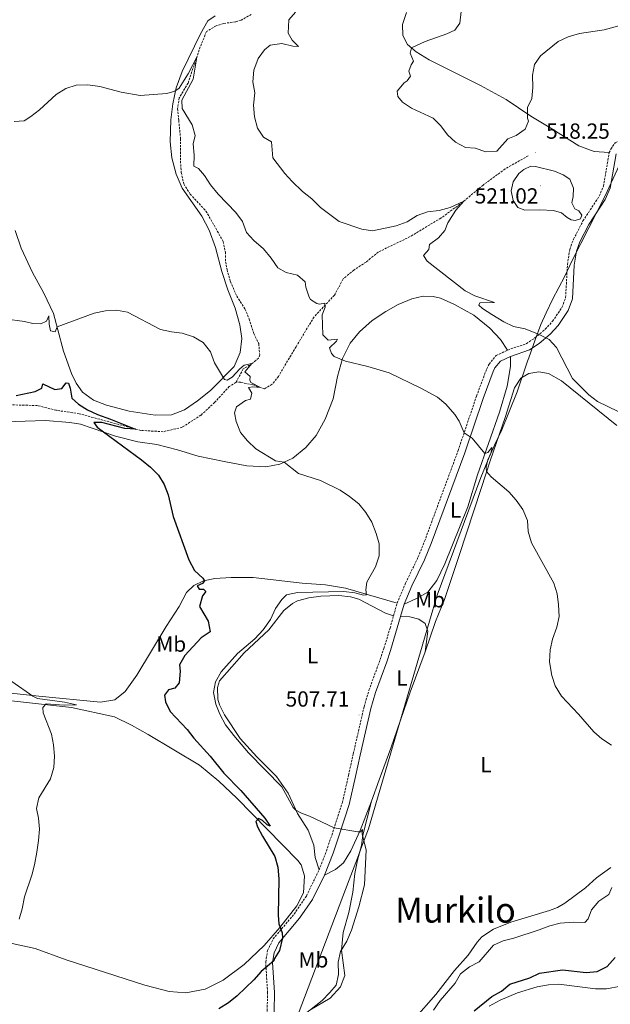
# Model space of a CAD drawing. Units: metres. Extents: x 640772 to 645288, y 4724844 to 4727906.
# Drawn here: x 643605 to 643876, y 4726654 to 4727105 of the extents above; entities that cross this region are included whole.
import ezdxf
from ezdxf.enums import TextEntityAlignment as Align

# ---------------------------------------------------------------- set-up
doc = ezdxf.new("R2010")
doc.units = ezdxf.units.M
doc.header["$MEASUREMENT"] = 0
doc.linetypes.add('TRAZOS', pattern=[0.75, 0.5, -0.25])
doc.linetypes.add('TRAZOSX2', pattern=[1.5, 1, -0.5])
for name, color, linetype, lineweight in [('Carátula', 7, 'Continuous', 5), ('Level 1', 19, 'Continuous', 0), ('Level 11', 142, 'TRAZOSX2', 13), ('Level 21', 1, 'TRAZOS', 0), ('Level 36', 142, 'Continuous', 0), ('Level 37', 92, 'Continuous', 0), ('Level 4', 36, 'Continuous', 30), ('Level 41', 39, 'Continuous', 0), ('Level 45', 7, 'Continuous', 0), ('Level 5', 36, 'Continuous', 0), ('Level 7', 19, 'Continuous', 0)]:
    doc.layers.add(name, color=color, linetype=linetype, lineweight=lineweight)
doc.styles.add('Arial', font='ARIAL.TTF', dxfattribs={"height": 0.2})

# ---------------------------------------------------------------- blocks, each defined once
blk = doc.blocks.new('5PATER')
at = {"layer": 'Carátula', "linetype": 'Continuous', "lineweight": 5}
h = blk.add_hatch(color=250, dxfattribs=at)
edge = h.paths.add_edge_path()
edge.add_ellipse((0, 0), major_axis=(-1.33, -1.34), ratio=0.999422, start_angle=0, end_angle=360)

msp = doc.modelspace()

# ---------------------------------------------------------------- linework, layer by layer
at = {"layer": 'Level 1', "color": 19, "linetype": 'Continuous', "lineweight": 0, "ltscale": 0.5}
msp.add_polyline3d([(643732.83, 4726649.12, 504.36), (643756.12, 4726710.59, 503.91), (643759.93, 4726720.62, 504.5), (643761.36, 4726724.39, 504.5), (643762.28, 4726726.84, 504.65), (643764.99, 4726733.98, 505.71), (643793, 4726829.16, 507.67), (643796.5, 4726841.05, 507.55), (643816.5, 4726895.1, 509.52), (643820.28, 4726904.31, 510.05), (643822.72, 4726909.94, 510.54), (643826.03, 4726916.85, 511.32), (643833.09, 4726934.24, 512.71), (643837.8, 4726948.29, 513.89), (643838.39, 4726949.95, 514.01), (643841.31, 4726958.13, 514.61), (643843.97, 4726965.09, 515.58), (643846.42, 4726970.53, 516.22), (643849.24, 4726976.55, 516.99), (643852.19, 4726982.19, 517.67), (643854.77, 4726987.06, 518.26), (643858.45, 4726994.74, 519.04), (643873.44, 4727024.08, 518.3), (643879.8, 4727038.03, 517.12)], dxfattribs=at)
at = {"layer": 'Level 11', "color": 142, "linetype": 'TRAZOSX2', "lineweight": 13}
for points in [[(643711.31, 4727107.31, 511.1), (643706.6, 4727104.57, 510.87), (643704.14, 4727103.91, 510.75), (643698.68, 4727103.14, 510.63), (643695.2, 4727102.08, 510.52), (643690.78, 4727099.39, 510.4), (643687.93, 4727092.42, 510.28), (643682.36, 4727075.84, 509.35), (643678.32, 4727069.02, 509.11), (643677.54, 4727064.16, 509), (643678.05, 4727058.68, 508.53), (643678.93, 4727050.41, 508.53), (643678.88, 4727040.05, 508.18), (643679.2, 4727034.83, 508.06), (643680.39, 4727029.59, 507.71), (643683.28, 4727024.95, 507.6), (643690.55, 4727017.15, 507.48), (643698.44, 4727003.22, 507.01), (643699.42, 4726998.33, 506.78), (643699.54, 4726993.95, 506.43), (643700.21, 4726990.29, 506.19), (643701.72, 4726984.82, 506.19), (643704.64, 4726978.18, 506.08), (643708.35, 4726972.38, 505.84), (643710.39, 4726967.66, 505.73), (643712.43, 4726960.98, 505.61), (643714.7, 4726956.41, 505.49), (643715.18, 4726951.28, 505.26), (643714.61, 4726949.72, 505.26), (643711.81, 4726947.38, 505.03), (643707.61, 4726944.79, 504.68), (643704.31, 4726938.68, 503.26)], [(643838.13, 4727042.49, 518.33), (643827.64, 4727036.49, 516.93), (643817.44, 4727029.06, 515.99), (643808.11, 4727021.22, 514.94), (643798.16, 4727013.94, 514.01), (643784.11, 4727005.46, 512.95), (643769.45, 4726998.37, 512.14), (643763.88, 4726993.78, 511.55), (643758.28, 4726990.11, 510.85), (643753.37, 4726986.02, 510.74), (643749.4, 4726978.58, 510.27), (643740.05, 4726968.66, 509.22), (643731.81, 4726954.98, 507.93), (643727.13, 4726947.17, 507.58), (643723.77, 4726941.39, 506.53), (643720.84, 4726937.79, 506.06), (643717.39, 4726935.7, 505.25), (643711.97, 4726937.53, 504.55), (643706.4, 4726938.69, 503.96), (643704.31, 4726938.68, 503.26)], [(643704.31, 4726938.68, 503.26), (643701.23, 4726936.77, 502.33), (643694.51, 4726929.44, 501.86), (643688.23, 4726923.63, 501.28), (643679.63, 4726918.06, 500.92), (643670.96, 4726916.04, 500.57), (643660.69, 4726916.61, 500.11), (643632.47, 4726924.28, 498.94), (643621.96, 4726925.83, 498.71), (643613.4, 4726928.02, 498.36), (643598.89, 4726928.4, 498.12)]]:
    msp.add_polyline3d(points, dxfattribs=at)
at = {"layer": 'Level 21', "color": 19, "linetype": 'TRAZOSX2', "lineweight": 0}
msp.add_line((643776.46, 4726831.69, 506.7), (643778.07, 4726837.49, 506.04), dxfattribs=at)
at = {"layer": 'Level 21', "color": 19, "linetype": 'Continuous', "lineweight": 0}
msp.add_line((643781.33, 4726837.06, 506.05), (643779.71, 4726831.36, 506.67), dxfattribs=at)
at = {"layer": 'Level 21', "color": 19, "linetype": 'TRAZOSX2', "lineweight": 0}
for points in [[(643875.24, 4727043.92, 517.28), (643875.97, 4727045.55, 517.43), (643877.94, 4727048.37, 517.57), (643882.4, 4727050.63, 517.82), (643901.93, 4727057.25, 517.57), (643906.79, 4727058.37, 517.45), (643917.9, 4727059.94, 517.07), (643922.44, 4727060.12, 516.84), (643931.52, 4727058.7, 516.24)], [(643828.72, 4726953.46, 513.7), (643837.35, 4726956.39, 514.21), (643841.18, 4726959, 514.65), (643845.96, 4726963.02, 515.53), (643849.31, 4726966.68, 516.02), (643853.62, 4726972.98, 516.61), (643855.29, 4726977.52, 517.28), (643856.11, 4726992.65, 518.88), (643857.15, 4726999.57, 519.32), (643858.9, 4727004.26, 519.32), (643863.21, 4727012.65, 519.32), (643870.66, 4727023.91, 518.44), (643872.6, 4727028.51, 517.95), (643875.24, 4727043.92, 517.28)], [(643778.07, 4726837.49, 506.04), (643781.98, 4726846.68, 506.25), (643787.77, 4726858.63, 506.54), (643790.68, 4726865.9, 506.85), (643806.05, 4726907.4, 509.39), (643814.47, 4726932.35, 511.28), (643819.15, 4726944.89, 512.41), (643820.2, 4726947.01, 512.61), (643823.44, 4726950.91, 513.19), (643828.72, 4726953.46, 513.7)], [(643742.35, 4726715.26, 501.76), (643745.77, 4726723.93, 503.41), (643748.65, 4726732.62, 504.87), (643753.04, 4726746.06, 505.89), (643755.86, 4726758.7, 507.06), (643758.03, 4726768.45, 507.51), (643762.98, 4726790.02, 507.76), (643765.18, 4726797.57, 507.85), (643770.36, 4726811.65, 508.08), (643771.98, 4726816.7, 507.98), (643774.89, 4726826.02, 507.35), (643776.46, 4726831.69, 506.7)], [(643716.78, 4726638.82, 503.12), (643718.13, 4726646.33, 502.71), (643718.58, 4726650.65, 502.39), (643718.74, 4726658.9, 501.36), (643717.89, 4726673, 499.9), (643718.78, 4726678.23, 499.9), (643721.3, 4726683.59, 499.9), (643730.92, 4726694.98, 500.2), (643736.53, 4726703.23, 500.66), (643742.35, 4726715.26, 501.76)]]:
    msp.add_polyline3d(points, dxfattribs=at)
at = {"layer": 'Level 21', "color": 19, "linetype": 'Continuous', "lineweight": 0}
for points in [[(643878.36, 4727043.38, 517.28), (643875.66, 4727027.61, 517.95), (643873.47, 4727022.41, 518.44), (643865.95, 4727011.05, 519.32), (643861.8, 4727002.98, 519.32), (643860.24, 4726998.77, 519.32), (643859.27, 4726992.33, 518.88), (643858.43, 4726976.87, 517.28), (643856.46, 4726971.52, 516.61), (643851.8, 4726964.71, 516.02), (643848.16, 4726960.73, 515.53), (643843.1, 4726956.47, 514.65), (643838.78, 4726953.53, 514.21), (643829.98, 4726950.54, 513.7)], [(643829.98, 4726950.54, 513.7), (643825.48, 4726948.4, 513.19), (643822.88, 4726945.27, 512.61), (643822.06, 4726943.63, 512.41), (643817.46, 4726931.29, 511.28), (643809.04, 4726906.34, 509.39), (643793.64, 4726864.76, 506.85), (643790.67, 4726857.35, 506.54), (643784.87, 4726845.37, 506.25), (643781.33, 4726837.06, 506.05)], [(643779.71, 4726831.36, 506.67), (643775, 4726815.74, 507.98), (643773.36, 4726810.62, 508.08), (643768.19, 4726796.58, 507.85), (643766.05, 4726789.22, 507.76), (643761.12, 4726767.75, 507.51), (643758.96, 4726758.04, 507.06), (643756.09, 4726745.18, 505.89), (643751.66, 4726731.63, 504.87), (643748.75, 4726722.85, 503.41), (643744.77, 4726712.75, 501.53)], [(643744.77, 4726712.75, 501.53), (643739.27, 4726701.63, 500.66), (643733.45, 4726693.06, 500.2), (643723.99, 4726681.86, 499.9), (643721.83, 4726677.27, 499.9), (643721.08, 4726672.83, 499.9), (643721.91, 4726658.96, 501.36), (643721.75, 4726650.45, 502.39), (643721.27, 4726645.88, 502.71), (643720.01, 4726638.86, 503.08)]]:
    msp.add_polyline3d(points, dxfattribs=at)
at = {"layer": 'Level 36', "color": 92, "linetype": 'Continuous', "lineweight": 0}
for points in [[(643694.69, 4727106.65, 511.57), (643691.44, 4727104.27, 511.21), (643688.01, 4727098.31, 510.86), (643679.58, 4727081.08, 510.28), (643676.88, 4727073.57, 510.05), (643675.36, 4727066.32, 509.7), (643674.49, 4727059.03, 509.46), (643674.21, 4727048.93, 509), (643674.94, 4727041.59, 508.76), (643676.94, 4727034.03, 508.29), (643679.69, 4727027.66, 508.18), (643688.58, 4727014.84, 507.83), (643691.94, 4727008.35, 507.71), (643694.93, 4727000.53, 507.36), (643697.85, 4726989.48, 507.01), (643700.53, 4726981.02, 506.66), (643703.85, 4726972.58, 506.19), (643706.1, 4726964.94, 505.96), (643707, 4726958.76, 505.84), (643706.22, 4726952.33, 505.73), (643703.46, 4726945.94, 505.49), (643692.6, 4726934.92, 504.44), (643686.6, 4726930.24, 503.97), (643680.64, 4726926.11, 503.74), (643674.8, 4726923.74, 503.51), (643667.33, 4726923.67, 503.16), (643655.37, 4726925.52, 502.57), (643645.04, 4726928.27, 502.22), (643639.08, 4726930.48, 501.64), (643634.05, 4726934.15, 501.4), (643631.09, 4726938.22, 501.4), (643628.91, 4726942.64, 501.99), (643625.27, 4726953.02, 503.51), (643622.72, 4726962.78, 504.91), (643620.74, 4726970.24, 505.49), (643616.28, 4726979.51, 506.19), (643611.06, 4726989.05, 506.89), (643605.92, 4727000.14, 507.24), (643603.19, 4727008.23, 507.36)], [(643875.24, 4727043.92, 517.28), (643868.32, 4727044.5, 517.4), (643861.33, 4727047.06, 517.86), (643847.74, 4727055.54, 519.38), (643839.36, 4727060.7, 519.97), (643828.02, 4727068.26, 520.2), (643816.28, 4727074.69, 520.55), (643792.85, 4727086.45, 520.43), (643786.89, 4727090.06, 520.2), (643782.84, 4727093.55, 519.85), (643780.65, 4727097.55, 519.73), (643780.62, 4727102.7, 519.38), (643782.32, 4727108.21, 519.03)], [(643599.23, 4726920.61, 498.96), (643607.75, 4726920.89, 499.31), (643617.11, 4726921.24, 499.2), (643628.24, 4726920.31, 499.66), (643633.08, 4726919.5, 499.78), (643649.14, 4726913.92, 500.13), (643659.39, 4726911.44, 500.48), (643668.01, 4726910.13, 500.6), (643677.53, 4726907.71, 500.83), (643687.03, 4726904.87, 501.3), (643698.83, 4726902.43, 501.88), (643709.22, 4726900.36, 502.93), (643717.9, 4726899.89, 503.63), (643724.3, 4726901.14, 504.69), (643730.31, 4726903.88, 505.62), (643736.26, 4726908.75, 506.67), (643741, 4726914.29, 507.49), (643745.12, 4726921.8, 508.19), (643748.79, 4726931.14, 508.77), (643750.74, 4726941.39, 509.47), (643753.11, 4726949.51, 510.06), (643756.65, 4726956.54, 510.53), (643760.8, 4726961.73, 511.11), (643766.7, 4726966.99, 511.81), (643772.86, 4726971.15, 512.16), (643778.51, 4726974.4, 512.39), (643784.89, 4726977, 512.74), (643789.97, 4726978.08, 512.98), (643794.58, 4726977.99, 513.33), (643797.97, 4726977.25, 513.68), (643804.43, 4726974.37, 513.91), (643813.28, 4726969.39, 513.91), (643820.62, 4726963.52, 513.91), (643825.46, 4726958.26, 513.8), (643828.72, 4726953.46, 513.7)], [(643829.98, 4726950.54, 513.7), (643830.1, 4726945.97, 513.23), (643828.55, 4726936.88, 512.65), (643825.07, 4726924.99, 511.48), (643814.89, 4726896.27, 509.26), (643810.44, 4726881.6, 508.56), (643799.94, 4726855.54, 507.28), (643796.22, 4726847.81, 507.16), (643792.14, 4726842.56, 506.93), (643786.6, 4726839.38, 506.58), (643781.33, 4726837.06, 506.05)], [(643878.7, 4726918.84, 514.13), (643853.32, 4726939.36, 514.37), (643847.51, 4726942.72, 514.37), (643843.04, 4726943.43, 513.9), (643838.38, 4726942.7, 513.66), (643834.83, 4726940.59, 513.2), (643831.87, 4726936.11, 512.73), (643827.64, 4726922.57, 511.68), (643820.8, 4726903.11, 510.39), (643816.67, 4726889.96, 509.46), (643806.47, 4726859.35, 508.18), (643799.85, 4726839.09, 508.06), (643795.75, 4726829.05, 507.94), (643790.98, 4726815.22, 508.31)], [(643778.07, 4726837.49, 506.04), (643754.45, 4726844.37, 504.29), (643745.33, 4726845.89, 503.59), (643734.54, 4726846.66, 502.54), (643712.09, 4726849.17, 501.6), (643702.09, 4726849.26, 501.13), (643694.58, 4726848.72, 500.43), (643689.36, 4726847.64, 499.97), (643685.03, 4726845.51, 499.5), (643681.65, 4726842.27, 499.03), (643678.3, 4726835.88, 498.68), (643672.36, 4726826.7, 498.33), (643658.92, 4726804.51, 497.75), (643653.5, 4726797.03, 497.51), (643648.74, 4726793.16, 497.16), (643642.26, 4726792.05, 496.93), (643614.05, 4726794.89, 495.06), (643565.24, 4726800, 493.89)], [(643742.35, 4726715.26, 501.76), (643740.55, 4726720.96, 502.58), (643740.02, 4726726.61, 503.4), (643737.29, 4726733.35, 504.33), (643732.49, 4726741.04, 504.91), (643728.13, 4726750.36, 505.5), (643722.84, 4726757.94, 505.85), (643713.83, 4726766.96, 506.2), (643706.18, 4726775.39, 506.2), (643698.98, 4726786.28, 506.08), (643696.78, 4726790.82, 506.08), (643695.95, 4726793.46, 506.08), (643695.82, 4726798.8, 506.08), (643696.75, 4726801.85, 506.2), (643708.01, 4726814.76, 506.32), (643719.31, 4726825.23, 506.43), (643726.28, 4726834.13, 506.2), (643730.12, 4726837.33, 506.2), (643732.48, 4726838.49, 506.2), (643737.72, 4726839.95, 506.08), (643743.18, 4726840.64, 505.97), (643751.43, 4726840.97, 505.85), (643756.7, 4726840.41, 505.85), (643760.54, 4726839.32, 505.85), (643772.72, 4726832.92, 506.43), (643776.46, 4726831.69, 506.7)], [(643779.71, 4726831.36, 506.67), (643783.92, 4726831.23, 507.02), (643788.03, 4726830.19, 507.25), (643790.88, 4726828.18, 507.37), (643792.11, 4726824.55, 507.72), (643790.98, 4726815.22, 508.31)], [(643790.98, 4726815.22, 508.31), (643784.08, 4726796.66, 508.53), (643775.15, 4726770.99, 508.06), (643769.91, 4726756.48, 507.47), (643766.42, 4726746.75, 506.66)], [(643572.65, 4726795.94, 493.94), (643629.02, 4726789.69, 495.34), (643648.66, 4726785.32, 496.16), (643656.39, 4726781.57, 496.39), (643664.05, 4726777.26, 496.86), (643687.51, 4726763.25, 498.5), (643696.38, 4726755.89, 499.31), (643704.73, 4726748.11, 499.66), (643732.64, 4726719.57, 500.72), (643734.11, 4726717.51, 500.72), (643735.64, 4726712.51, 500.95), (643735.27, 4726704.66, 500.83), (643732.23, 4726698.76, 500.6), (643724.3, 4726688.81, 500.01), (643717.23, 4726680.64, 499.78), (643708.01, 4726671.8, 499.43), (643698.39, 4726664.67, 499.2), (643690.15, 4726660.6, 499.08), (643681.26, 4726658.89, 498.73), (643673.71, 4726659.51, 498.5), (643662.54, 4726662.37, 498.15), (643626.54, 4726674.03, 496.63), (643612.26, 4726679.12, 495.81), (643601.79, 4726681.43, 495.23)], [(643766.42, 4726746.75, 506.66), (643762.42, 4726731.16, 505.14), (643761.79, 4726726.42, 504.44), (643759.98, 4726719.68, 504.55), (643758.78, 4726713.53, 504.55), (643757.81, 4726704.99, 504.44), (643755.97, 4726695.68, 504.44), (643753.4, 4726686.5, 504.44), (643752.67, 4726678.36, 505.02), (643754.2, 4726666.85, 505.72), (643752.17, 4726661.69, 505.72), (643747.45, 4726656.45, 505.49), (643738.08, 4726650.94, 505.02), (643732.98, 4726646.79, 504.67), (643730.15, 4726642.85, 504.55), (643726.54, 4726635.37, 504.67), (643725.77, 4726633.1, 504.72)], [(643766.42, 4726746.75, 506.66), (643761.17, 4726733.24, 505.14), (643756.93, 4726724.02, 503.97), (643753.56, 4726718.48, 502.81), (643749.89, 4726715.43, 502.22), (643744.77, 4726712.75, 501.53)], [(643785.87, 4726646.79, 506.54), (643795.78, 4726658.09, 506.66), (643804.4, 4726669.08, 506.66), (643810.66, 4726676.18, 506.66), (643814.83, 4726682.15, 507.12), (643816.83, 4726684.51, 507.36), (643822.28, 4726688.12, 507.71), (643830.12, 4726691.21, 508.18), (643847.92, 4726696.54, 508.64), (643851.5, 4726697.99, 508.64), (643854.97, 4726699.9, 508.64), (643864.46, 4726706.94, 508.18), (643869.46, 4726711.55, 507.47), (643875.95, 4726716.35, 506.77)], [(643820.27, 4726652.71, 499.44), (643825.32, 4726655.48, 499.44), (643833.18, 4726658.84, 499.32), (643842.25, 4726661.58, 499.2), (643847.46, 4726662.52, 499.09), (643852.2, 4726662.83, 498.97), (643868.99, 4726660.67, 498.62), (643874.02, 4726660.68, 498.5), (643880.58, 4726661.98, 498.5), (643889.85, 4726664.48, 498.39), (643895.57, 4726667.29, 498.27), (643900.32, 4726673.34, 498.5), (643902.97, 4726678.01, 498.85), (643908.5, 4726684.61, 499.09), (643912.01, 4726687.31, 499.2), (643920.54, 4726691.34, 499.32), (643924.37, 4726692.92, 499.67)]]:
    msp.add_polyline3d(points, dxfattribs=at)
at = {"layer": 'Level 4', "color": 36, "linetype": 'Continuous', "lineweight": 30}
for points in [[(643603.54, 4726932.66, 500.01), (643612.36, 4726934.5, 500.01), (643615.39, 4726935.97, 500.01), (643615.85, 4726937.98, 500.01), (643621.33, 4726935.4, 500.01), (643624.46, 4726935.81, 500.01), (643626.43, 4726938.37, 500.01), (643627.53, 4726938.31, 500.01), (643628.38, 4726936.02, 500.01), (643629.09, 4726931.35, 500.01), (643632.14, 4726928.68, 500.01), (643636.35, 4726926.03, 500.01), (643640.85, 4726923.85, 500.01), (643646.8, 4726921.83, 500.01), (643658.28, 4726917.27, 500.01), (643653.44, 4726917.56, 500.01), (643642.87, 4726920.23, 500.01), (643639.2, 4726920.25, 500.01), (643640.68, 4726918.04, 500.01), (643660.96, 4726903.07, 500.01), (643665.2, 4726899.71, 500.01), (643668.78, 4726896.12, 500.01), (643671.44, 4726891.88, 500.01), (643673.21, 4726887.05, 500.01), (643675.46, 4726877.15, 500.01), (643682.62, 4726857.26, 500.01), (643685.22, 4726852.5, 500.01), (643689.05, 4726848.9, 500.01), (643689.81, 4726847.73, 500.01), (643689, 4726846.47, 500.01), (643686.57, 4726845.4, 500.01), (643687.4, 4726843.8, 500.01), (643689.41, 4726843.81, 500.01), (643690.55, 4726842.77, 500.01), (643689.02, 4726840.76, 500.01), (643687.51, 4726835.93, 500.01), (643691.57, 4726829.27, 500.01), (643692.41, 4726824.33, 500.01), (643688.31, 4726821.62, 500.01), (643680.85, 4726813.52, 500.01), (643678.34, 4726809.14, 500.01), (643678.71, 4726806.23, 500.01), (643678.2, 4726800.91, 500.01), (643676.28, 4726798.55, 500.01), (643673.43, 4726797.72, 500.01), (643671.6, 4726795.22, 500.01), (643671.97, 4726792.26, 500.01), (643674.12, 4726787.74, 500.01), (643681.99, 4726779.63, 500.01), (643684.92, 4726775.58, 500.01), (643692.45, 4726767.35, 500.01), (643698.78, 4726759.51, 500.01), (643706.47, 4726751.53, 500.01), (643717.56, 4726738.96, 500.01), (643719.92, 4726735.18, 500.01), (643718.61, 4726735.89, 500.01), (643716.5, 4726737.82, 500.01), (643714.55, 4726738.7, 500.01), (643713.42, 4726737.33, 500.01), (643714.07, 4726735.01, 500.01), (643716.41, 4726730.6, 500.01), (643722.1, 4726721.35, 500.01), (643723.48, 4726716.54, 500.01), (643723.84, 4726711.16, 500.01), (643723.57, 4726694.5, 500.01), (643723.93, 4726690.49, 500.01), (643725.41, 4726686.35, 500.01), (643725.57, 4726684.08, 500.01), (643724.24, 4726678.25, 500.01), (643721.97, 4726674.66, 500.01), (643721.7, 4726673.48, 500.01), (643715.75, 4726668.62, 500.01), (643712.43, 4726664.87, 500.01), (643704.82, 4726657.47, 500.01), (643700.91, 4726654.25, 500.01), (643696.49, 4726651.53, 500.01)], [(643813.38, 4726650.57, 500.01), (643821.46, 4726657.21, 500.01), (643825.86, 4726659.66, 500.01), (643829.7, 4726662.86, 500.01), (643838.95, 4726665.67, 500.01), (643843.39, 4726667.96, 500.01), (643853.84, 4726669.36, 500.01), (643864.75, 4726668.18, 500.01), (643869.73, 4726668.6, 500.01), (643874.38, 4726671, 500.01), (643877.99, 4726675, 500.01)]]:
    msp.add_polyline3d(points, dxfattribs=at)
at = {"layer": 'Level 5', "color": 36, "linetype": 'Continuous', "lineweight": 0}
for points in [[(643837.82, 4727059.72, 520.01), (643838.33, 4727058.4, 520.01), (643836.7, 4727054.68, 520.01), (643832.7, 4727051.72, 520.01), (643828.88, 4727050.24, 520.01), (643823.72, 4727044.68, 520.01), (643818.73, 4727044.3, 520.01), (643813.83, 4727046.04, 520.01), (643809.45, 4727046.36, 520.01), (643804.88, 4727048.77, 520.01), (643801.12, 4727052.06, 520.01), (643798.14, 4727056.2, 520.01), (643794.68, 4727059.68, 520.01), (643784.72, 4727064.28, 520.01), (643780.57, 4727067.07, 520.01), (643778.43, 4727069.66, 520.01), (643778.05, 4727072.13, 520.01), (643781.34, 4727075.93, 520.01), (643782.77, 4727076.83, 520.01), (643784.19, 4727078.91, 520.01), (643783.49, 4727081.33, 520.01), (643784.59, 4727084.24, 520.01), (643785.65, 4727085.82, 520.01), (643784.14, 4727089.47, 520.01), (643784.69, 4727091.95, 520.01), (643790.93, 4727094.86, 520.01), (643800.8, 4727098.32, 520.01), (643804.54, 4727100.07, 520.01), (643806.87, 4727103.31, 520.01), (643807.49, 4727108.64, 520.01)], [(643731.56, 4727108.25, 515.01), (643728.43, 4727104.77, 515.01), (643728.25, 4727098.62, 515.01), (643729.97, 4727095.48, 515.01), (643732.9, 4727092.52, 515.01), (643730.38, 4727092.65, 515.01), (643725.26, 4727093.94, 515.01), (643719.91, 4727093.22, 515.01), (643717.3, 4727091.12, 515.01), (643714.47, 4727087, 515.01), (643712.47, 4727081.8, 515.01), (643711.99, 4727076.4, 515.01), (643712.95, 4727071.35, 515.01), (643712.36, 4727065.61, 515.01), (643712.76, 4727060.33, 515.01), (643714.09, 4727055.13, 515.01), (643716.85, 4727050.96, 515.01), (643720.53, 4727048.89, 515.01), (643721.24, 4727041.53, 515.01), (643726.71, 4727034.34, 515.01), (643730.07, 4727030.64, 515.01), (643734.8, 4727026.16, 515.01), (643739.02, 4727022.72, 515.01), (643743.03, 4727018.77, 515.01), (643751.62, 4727012.36, 515.01), (643761.92, 4727008.85, 515.01), (643766.89, 4727008.13, 515.01), (643777.72, 4727010.32, 515.01), (643782.72, 4727012.26, 515.01), (643787.32, 4727015.18, 515.01), (643792.04, 4727016.83, 515.01), (643797.31, 4727017.47, 515.01), (643802.37, 4727018.76, 515.01), (643808.73, 4727021.74, 515.01), (643804.93, 4727017.62, 515.01), (643801.27, 4727011.7, 515.01), (643800, 4727008.18, 515.01), (643797.04, 4727004.95, 515.01), (643793, 4727001.83, 515.01), (643792.62, 4726999.49, 515.01), (643790.19, 4726996.73, 515.01), (643791.82, 4726994.16, 515.01), (643809.33, 4726980.6, 515.01), (643813.76, 4726978.27, 515.01), (643822.71, 4726975.2, 515.01), (643815.91, 4726975.02, 515.01), (643815.51, 4726974.01, 515.01), (643817.27, 4726972.44, 515.01), (643821.46, 4726969.71, 515.01), (643826.92, 4726966.35, 515.01), (643831.46, 4726964.24, 515.01), (643836.79, 4726963.19, 515.01), (643843.14, 4726960.64, 515.01), (643847.71, 4726958.24, 515.01), (643851.09, 4726954.56, 515.01), (643858.4, 4726940.43, 515.01), (643865.98, 4726932.93, 515.01)], [(643881.4, 4727102.43, 520.01), (643872.97, 4727100.25, 520.01), (643861.69, 4727098.46, 520.01), (643856.44, 4727097.04, 520.01), (643851.91, 4727094.92, 520.01), (643843.74, 4727088.28, 520.01), (643841.08, 4727084.39, 520.01), (643840.1, 4727079.5, 520.01), (643840.33, 4727073.73, 520.01), (643839.76, 4727068.76, 520.01), (643837.86, 4727064.64, 520.01), (643837.82, 4727059.72, 520.01)], [(643602.7, 4727058.13, 510.01), (643607.29, 4727058.5, 510.01), (643610.38, 4727060.46, 510.01), (643614.29, 4727063.58, 510.01), (643621.97, 4727070.59, 510.01), (643626.29, 4727073.37, 510.01), (643631.07, 4727074.85, 510.01), (643636.49, 4727075, 510.01), (643641.87, 4727074.27, 510.01), (643651.75, 4727071.59, 510.01), (643660.42, 4727070.06, 510.01), (643672.58, 4727071.09, 510.01), (643676.33, 4727072.03, 510.01), (643678.2, 4727073.45, 510.01), (643680.57, 4727077.09, 510.01), (643682.43, 4727080.01, 510.01), (643686.31, 4727087.61, 510.01), (643684.63, 4727077.56, 510.01), (643679.52, 4727067.93, 510.01), (643679.63, 4727064.11, 510.01), (643684.25, 4727056.71, 510.01), (643685.54, 4727051.86, 510.01), (643684.68, 4727048.02, 510.01), (643685.11, 4727042.73, 510.01), (643684.92, 4727037.66, 510.01), (643687.11, 4727036.62, 510.01), (643689.93, 4727033.43, 510.01), (643692.63, 4727029.21, 510.01), (643696.06, 4727024.86, 510.01), (643704.26, 4727016.43, 510.01), (643707.29, 4727012.36, 510.01), (643709.13, 4727007.37, 510.01), (643712.42, 4727003.6, 510.01), (643716.89, 4726999.87, 510.01), (643720.43, 4726995.59, 510.01), (643723.47, 4726991.11, 510.01), (643727.23, 4726989.01, 510.01), (643732.41, 4726987.7, 510.01), (643735.94, 4726984.79, 510.01), (643736.22, 4726982.34, 510.01), (643737.78, 4726977.63, 510.01), (643738.49, 4726976.57, 510.01), (643741.26, 4726974.85, 510.01), (643742.57, 4726974.55, 510.01), (643745.01, 4726974.98, 510.01), (643745.19, 4726973.15, 510.01), (643743.82, 4726969.58, 510.01), (643744.13, 4726960.49, 510.01), (643746.53, 4726957.98, 510.01), (643750.8, 4726958.47, 510.01), (643750.28, 4726957.48, 510.01), (643747.19, 4726954.49, 510.01), (643748.04, 4726951.91, 510.01), (643749.19, 4726950.48, 510.01), (643754.41, 4726948.36, 510.01), (643764.66, 4726945.99, 510.01), (643774.38, 4726943, 510.01), (643788.92, 4726936.01, 510.01), (643796.53, 4726931.87, 510.01), (643800.4, 4726928.69, 510.01), (643804.5, 4726923.86, 510.01), (643806.55, 4726920.93, 510.01), (643808.81, 4726915.58, 510.01), (643812.4, 4726913.02, 510.01), (643818.33, 4726905.97, 510.01), (643819.64, 4726906.48, 510.01), (643821.42, 4726908.84, 510.01), (643821.43, 4726908.05, 510.01), (643820.95, 4726906.26, 510.01), (643819.72, 4726903.15, 510.01), (643818.87, 4726899.76, 510.01), (643819.11, 4726897.74, 510.01), (643821.11, 4726895.42, 510.01), (643829.25, 4726888.42, 510.01), (643832.62, 4726884.67, 510.01), (643835.63, 4726880.36, 510.01), (643837.79, 4726875.32, 510.01), (643838.1, 4726870.33, 510.01), (643839.64, 4726865.03, 510.01), (643849.92, 4726846.57, 510.01), (643851.38, 4726841.77, 510.01), (643852.06, 4726836.69, 510.01), (643852.27, 4726831.36, 510.01), (643851.32, 4726826.45, 510.01), (643849.34, 4726820.97, 510.01), (643848.13, 4726816.12, 510.01), (643847.9, 4726810.54, 510.01), (643848.9, 4726804.28, 510.01), (643850.46, 4726799.54, 510.01), (643853.41, 4726794.8, 510.01), (643861.13, 4726786.59, 510.01), (643868.16, 4726778.52, 510.01), (643871.93, 4726775.23, 510.01), (643876.24, 4726772.39, 510.01)], [(643839.3, 4727037.68, 520.01), (643841.43, 4727037.64, 520.01), (643850.16, 4727035.37, 520.01), (643854.11, 4727033.75, 520.01), (643857.23, 4727031.71, 520.01), (643858.86, 4727027.6, 520.01), (643858.75, 4727023.8, 520.01), (643858.16, 4727020.9, 520.01), (643859.45, 4727018.18, 520.01), (643861.3, 4727017.3, 520.01), (643862.68, 4727015.24, 520.01), (643862.12, 4727013.66, 520.01), (643859.63, 4727012.81, 520.01), (643857.84, 4727013.18, 520.01), (643856.03, 4727014.2, 520.01), (643853.35, 4727016.37, 520.01), (643849.74, 4727017.46, 520.01), (643843.53, 4727017.76, 520.01), (643836.6, 4727017.62, 520.01), (643833.42, 4727018.8, 520.01), (643831.24, 4727022.02, 520.01), (643830.32, 4727026.37, 520.01), (643831.18, 4727030.5, 520.01), (643833.91, 4727034.36, 520.01), (643836.19, 4727036.26, 520.01), (643839.3, 4727037.68, 520.01)], [(643598.34, 4726967.69, 505.01), (643607.37, 4726966.53, 505.01), (643611.24, 4726965.63, 505.01), (643614.84, 4726965.49, 505.01), (643617.54, 4726966.73, 505.01), (643618.63, 4726969.1, 505.01), (643618.74, 4726965.25, 505.01), (643619.35, 4726962.23, 505.01), (643621.51, 4726961.79, 505.01), (643622.38, 4726964.07, 505.01), (643639.35, 4726970.41, 505.01), (643644.56, 4726971.4, 505.01), (643649.55, 4726971.7, 505.01), (643654.67, 4726970.87, 505.01), (643669.76, 4726962.87, 505.01), (643674.68, 4726961.78, 505.01), (643679.7, 4726961.14, 505.01), (643684.87, 4726959.44, 505.01), (643689.21, 4726956.98, 505.01), (643692.63, 4726952.7, 505.01), (643694.48, 4726947.66, 505.01), (643699.07, 4726939.96, 505.01), (643700.18, 4726939.7, 505.01), (643702.56, 4726941.04, 505.01), (643706.05, 4726944.92, 505.01), (643708.06, 4726946.47, 505.01), (643711.57, 4726947.23, 505.01), (643708.32, 4726943.46, 505.01), (643710.71, 4726941.39, 505.01), (643710.59, 4726939.72, 505.01), (643711.04, 4726938.63, 505.01), (643715.57, 4726936.33, 505.01), (643712, 4726936.54, 505.01), (643710.02, 4726936.29, 505.01), (643711.53, 4726933.74, 505.01), (643710.96, 4726931.01, 505.01), (643708.69, 4726930.34, 505.01), (643704.45, 4726927.38, 505.01), (643703.64, 4726924.7, 505.01), (643704.36, 4726920.72, 505.01), (643706.3, 4726915.73, 505.01), (643709.49, 4726911.88, 505.01), (643713.35, 4726908.25, 505.01), (643722.4, 4726902.75, 505.01), (643726.37, 4726902.08, 505.01), (643732.99, 4726896.87, 505.01), (643742.96, 4726893.7, 505.01)], [(643865.98, 4726932.93, 515.01), (643869.92, 4726929.84, 515.01), (643879.34, 4726925.26, 515.01)], [(643742.96, 4726893.7, 505.01), (643751.97, 4726889.23, 505.01), (643756.26, 4726886.39, 505.01), (643760.62, 4726882.95, 505.01), (643763.73, 4726879.03, 505.01), (643766.44, 4726874.59, 505.01), (643768.5, 4726869.43, 505.01), (643769.81, 4726864.6, 505.01), (643769.93, 4726859.11, 505.01), (643768.27, 4726854.16, 505.01), (643764.2, 4726847.09, 505.01), (643763.71, 4726843.61, 505.01), (643764.11, 4726841.33, 505.01), (643762.67, 4726841.07, 505.01), (643758.76, 4726842.13, 505.01), (643753.7, 4726842.84, 505.01), (643732.43, 4726842.31, 505.01), (643727.37, 4726841.27, 505.01), (643725.32, 4726839.09, 505.01), (643722.42, 4726835.01, 505.01), (643720.08, 4726829.99, 505.01), (643716.7, 4726825.28, 505.01), (643712.89, 4726821.15, 505.01), (643705.03, 4726814.42, 505.01), (643697.57, 4726806.05, 505.01), (643694.85, 4726801.42, 505.01), (643693.95, 4726796.48, 505.01), (643694.99, 4726791.18, 505.01), (643696.88, 4726786.56, 505.01), (643699.53, 4726781.67, 505.01), (643703.32, 4726776.74, 505.01), (643710.05, 4726768.9, 505.01), (643725.27, 4726753.35, 505.01), (643730.47, 4726743.78, 505.01), (643731.75, 4726742.62, 505.01), (643734.3, 4726741.24, 505.01), (643737.99, 4726739.8, 505.01), (643749.25, 4726734.46, 505.01), (643760.06, 4726732.65, 505.01), (643761.48, 4726732.72, 505.01), (643762.22, 4726733.71, 505.01), (643762.11, 4726731.56, 505.01), (643763.94, 4726724.48, 505.01), (643763.11, 4726708.32, 505.01), (643760.63, 4726698.3, 505.01), (643757.14, 4726687.65, 505.01), (643755.02, 4726682.52, 505.01), (643752.15, 4726677.87, 505.01), (643751.09, 4726672.98, 505.01), (643751.19, 4726667.2, 505.01), (643750.13, 4726662.32, 505.01), (643747.35, 4726658.96, 505.01), (643743.76, 4726655.35, 505.01), (643737.93, 4726650.82, 505.01)], [(643601.54, 4726801.63, 495.01), (643611.23, 4726794.82, 495.01), (643613.42, 4726793.81, 495.01), (643625.67, 4726792.13, 495.01), (643631.23, 4726790.88, 495.01), (643625.55, 4726790.64, 495.01), (643617.38, 4726791.25, 495.01), (643615.79, 4726789.7, 495.01), (643615.93, 4726787.21, 495.01), (643619.71, 4726777.44, 495.01), (643620.76, 4726772.55, 495.01), (643621.14, 4726767.32, 495.01), (643620.88, 4726762.1, 495.01), (643619.32, 4726756.98, 495.01), (643614.04, 4726748.23, 495.01), (643612.89, 4726743.34, 495.01), (643613.77, 4726738.86, 495.01), (643614.22, 4726733.88, 495.01), (643613.9, 4726728.71, 495.01), (643613.08, 4726723.32, 495.01), (643612.05, 4726717.6, 495.01), (643610.79, 4726712.76, 495.01), (643607.4, 4726702.88, 495.01), (643606.31, 4726697.42, 495.01), (643604.91, 4726692.62, 495.01)], [(643794.77, 4726650.86, 505.01), (643797.78, 4726655.41, 505.01), (643804.64, 4726663.28, 505.01), (643807.11, 4726667.63, 505.01), (643811.19, 4726670.76, 505.01), (643815.64, 4726673.04, 505.01), (643822.2, 4726680.73, 505.01), (643826.68, 4726682.76, 505.01), (643831.53, 4726683.94, 505.01), (643843.23, 4726687.7, 505.01), (643847.98, 4726689.61, 505.01), (643852.82, 4726690.86, 505.01), (643858.85, 4726691.3, 505.01), (643864.05, 4726691.16, 505.01), (643865.66, 4726692.83, 505.01), (643867.09, 4726696.97, 505.01), (643870.49, 4726700.86, 505.01), (643875.02, 4726704, 505.01), (643876.41, 4726707.2, 505.01)]]:
    msp.add_polyline3d(points, dxfattribs=at)

# ---------------------------------------------------------------- block references
at = {"layer": 'Level 7', "color": 19, "linetype": 'Continuous', "lineweight": 0, "xscale": 0.1000007614726202, "yscale": 0.1000007614726202}
for p in [(643841.58, 4727044.11, 518.26), (643843.75, 4727028.73, 521.03), (643760.68, 4726786.23, 507.72)]:
    msp.add_blockref('5PATER', p, dxfattribs=at)

# ---------------------------------------------------------------- texts
at = {"layer": 'Level 37', "color": 92, "linetype": 'Continuous', "lineweight": 0, "style": 'Arial'}
for s, p in [('L', (643804.92, 4726880.11, 508.61)), ('Mb', (643793.22, 4726839.04, 507.07)), ('Mb', (643674.64, 4726818.68, 499.57)), ('L', (643739.36, 4726813.34, 507)), ('L', (643780.33, 4726803.22, 508.32)), ('L', (643818.81, 4726763.41, 508.82)), ('Mb', (643739.76, 4726673.98, 502.59))]:
    msp.add_text(s, height=7, dxfattribs=at).set_placement(p, align=Align.MIDDLE_CENTER)
at = {"layer": 'Level 41', "color": 19, "linetype": 'Continuous', "lineweight": 0, "style": 'Arial'}
for s, p in [('518.25', (643846.36, 4727048.11, 518.26)), ('521.02', (643813.66, 4727018.43, 521.03)), ('507.71', (643727.04, 4726787.86, 507.72))]:
    msp.add_text(s, height=7, dxfattribs=at).set_placement(p, align=Align.BOTTOM_LEFT)
at = {"layer": 'Level 45', "color": 19, "linetype": 'Continuous', "lineweight": 0, "style": 'Arial'}
msp.add_text('Murkilo', height=11.5, dxfattribs=at).set_placement((643804.82, 4726696.78, 492.49), align=Align.MIDDLE_CENTER)

doc.saveas('drawing.dxf')
